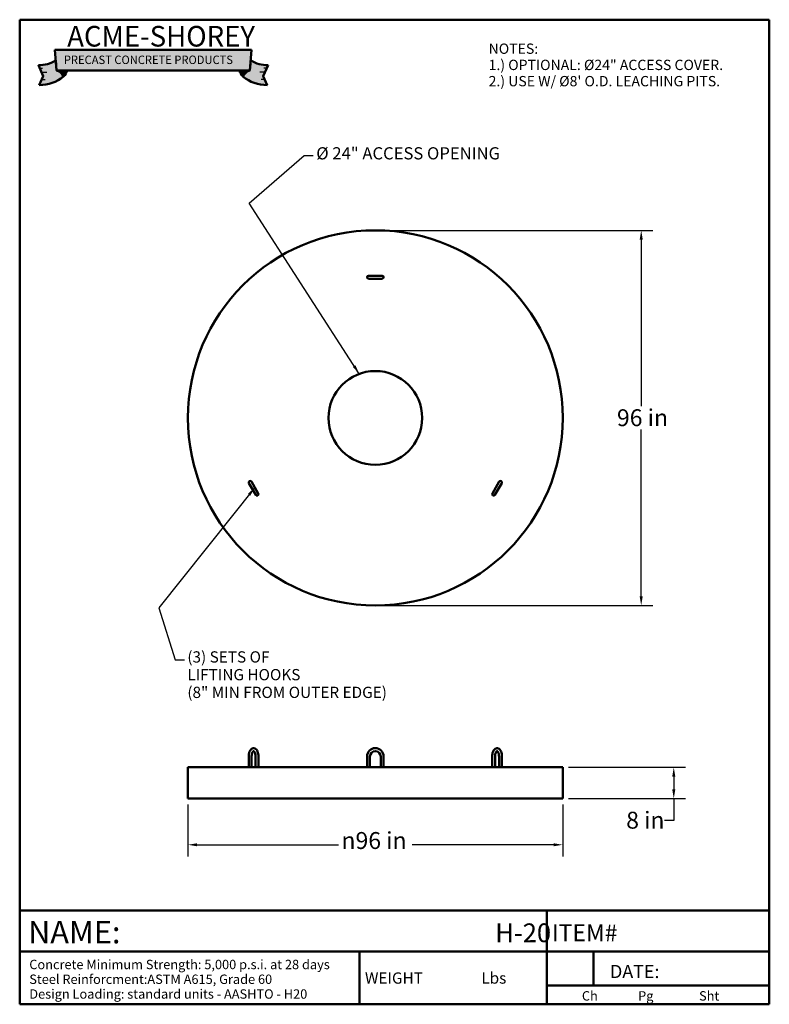
# Model space of a CAD drawing. Units: inches. Extents: x 6 to 198, y 6 to 258.
import ezdxf
from ezdxf.enums import TextEntityAlignment as Align

# ---------------------------------------------------------------- set-up
doc = ezdxf.new("R2010")
doc.units = ezdxf.units.IN
doc.header["$LTSCALE"] = 24
doc.header["$MEASUREMENT"] = 0
for name, color, linetype, lineweight in [('Dimensions(ANSI)', 7, 'Continuous', 25), ('Sketch Geometry(ACME )', 7, 'Continuous', 50), ('Symbols(ACME )', 7, 'Continuous', 25), ('Symbols(ANSI)', 7, 'Continuous', 25), ('Title (ANSI)', 7, 'Continuous', 50), ('Visible Edges(ANSI)', 7, 'Continuous', 50)]:
    doc.layers.add(name, color=color, linetype=linetype, lineweight=lineweight)
doc.layers.add('obj', color=250, linetype='Continuous', lineweight=25, true_color=0x333333)
doc.styles.add('DEFAULT-ACME', font='arial.ttf')
doc.styles.add('Note Text (ANSI)', font='tahoma.ttf')
doc.styles.get("Standard").update_dxf_attribs({"font": 'ROMANS.shx'})
doc.dimstyles.new('DEFAULT-ANSI', dxfattribs={"dimscale": 24, "dimtxt": 0.1799999922513962, "dimasz": 0.09842519462108612, "dimexe": 0.125, "dimexo": 0.0625, "dimgap": 0.03149606299212598, "dimtad": 0, "dimtih": 1, "dimtoh": 1, "dimrnd": 1e-08, "dimzin": 1, "dimdsep": 46, "dimlunit": 5, "dimtxsty": 'DEFAULT-ACME', "dimcen": 0.09, "dimdle": 0.3937007874015748, "dimclrd": 256, "dimclre": 256, "dimclrt": 7, "dimadec": 0, "dimazin": 0, "dimtfac": 1.111111164093018, "dimtofl": 0, "dimtmove": 0, "dimatfit": 3, "dimfxl": 1, "dimtolj": 1, "dimtzin": 0, "dimlwd": 25, "dimlwe": 25, "dimarcsym": 0})
doc.dimstyles.new('DEFAULT-ANSI$7', dxfattribs={"dimscale": 24, "dimtxt": 0.1799999922513962, "dimasz": 0.09842519462108612, "dimexe": 0.125, "dimexo": 0.0625, "dimgap": 0.03149606299212598, "dimtad": 0, "dimtih": 1, "dimtoh": 1, "dimrnd": 1e-08, "dimzin": 1, "dimdsep": 46, "dimlunit": 5, "dimtxsty": 'DEFAULT-ACME', "dimcen": 0.09, "dimdle": 0.3937007874015748, "dimclrd": 256, "dimclre": 256, "dimclrt": 7, "dimadec": 0, "dimazin": 0, "dimtfac": 1.111111164093018, "dimtofl": 0, "dimtmove": 0, "dimatfit": 3, "dimfxl": 1, "dimtolj": 1, "dimtzin": 0, "dimlwd": 25, "dimlwe": 25, "dimarcsym": 0})

# ---------------------------------------------------------------- blocks, each defined once
blk = doc.blocks.new('Borders Back-Sheet2')
at = {"layer": 'obj', "true_color": 0xffbf00}
blk.add_hatch(color=40, dxfattribs=at).paths.add_polyline_path([(2.70785398968451, 10.20927958608878), (2.724476835754436, 10.42927958608878), (0.6259818238030315, 10.42927958608878), (0.6426046698729575, 10.20927958608878)])
h = blk.add_hatch(color=40, dxfattribs=at)
edge = h.paths.add_edge_path()
edge.add_arc((0.6762940751910071, 10.12328539359715), 0.04733534235275762, 27.59096119754079, 33.69630227081225)
edge.add_arc((0.606037313980897, 10.08998509610734), 0.1247731816411983, 28.51300640312043, 72.95811964827844)
edge.add_line((0.6426046698729603, 10.20927958608878), (0.6344753423958458, 10.31686958827259))
edge.add_arc((0.4650882714201812, 10.56874110136299), 0.3035312816171711, 266.9995173499557, 303.9213766419609, ccw=False)
edge.add_line((0.4492001181551549, 10.26562593264656), (0.5010388680013033, 10.14833564196563))
edge.add_line((0.5010388680013033, 10.14833564196563), (0.4586141270112498, 10.05234547596906))
edge.add_arc((0.461550086931483, 10.45351439872598), 0.4011796660432767, 269.5806875869146, 309.7808932130421)
h = blk.add_hatch(color=40, dxfattribs=at)
edge = h.paths.add_edge_path()
edge.add_line((2.891844532546219, 10.05234547596907), (2.849419791556166, 10.14833564196563))
edge.add_line((2.849419791556166, 10.14833564196563), (2.901258541402314, 10.26562593264656))
edge.add_arc((2.885370388137286, 10.56874110136299), 0.3035312816171694, 236.0786233580391, 273.00048265004466, ccw=False)
edge.add_line((2.715983317161621, 10.31686958827259), (2.70785398968451, 10.20927958608878))
edge.add_arc((2.744421345576575, 10.08998509610734), 0.1247731816411972, 107.0418803517224, 151.4869935968742)
edge.add_arc((2.674164584366432, 10.1232853935971), 0.04733534235275771, 146.3036977291059, 152.4090388023885)
edge.add_arc((2.888908572625992, 10.45351439872598), 0.4011796660432779, 230.2191067869568, 270.4193124130845)
at = {"layer": 'obj', "true_color": 0xcc9966}
h = blk.add_hatch(color=33, dxfattribs=at)
edge = h.paths.add_edge_path()
edge.add_arc((0.6762940751909988, 10.12328539359714), 0.04733534235276782, 27.59096119754198, 33.69630227081219)
edge.add_arc((0.6060373139808942, 10.08998509610734), 0.1247731816411975, 28.51300640312063, 72.95811964827878)
edge.add_line((0.6426046698729575, 10.20927958608878), (0.7550775788050531, 10.20927958608878))
edge.add_arc((0.6318349362079289, 10.23750468695836), 0.126433402522517, 313.11410253740746, 347.100544359833, ccw=False)
h = blk.add_hatch(color=33, dxfattribs=at)
edge = h.paths.add_edge_path()
edge.add_line((2.70785398968451, 10.20927958608878), (2.595381080752418, 10.20927958608878))
edge.add_arc((2.718623723349544, 10.23750468695836), 0.1264334025225169, 192.8994556401644, 226.8858974625904)
edge.add_arc((2.674164584366499, 10.12328539359719), 0.04733534235277343, 146.3036977291737, 152.4090388025267, ccw=False)
edge.add_arc((2.744421345576573, 10.08998509610734), 0.1247731816411972, 107.041880351721, 151.4869935968443, ccw=False)
at = {"layer": 'obj'}
for p, q in [((2.724476835754436, 10.42927958608878), (0.6259818238030308, 10.42927958608878)), ((0.6259818238030315, 10.42927958608878), (0.6426046698729575, 10.20927958608878)), ((2.70785398968451, 10.20927958608878), (2.724476835754436, 10.42927958608878)), ((0.5010388680013033, 10.14833564196563), (0.4492001181551556, 10.26562593264656)), ((0.4631391282704932, 10.23408754576252), (0.4936674734026901, 10.23408754576252)), ((0.4819482947091659, 10.19152994926173), (0.5382286661658038, 10.19152994926173)), ((0.6426046698729575, 10.20927958608878), (2.70785398968451, 10.20927958608878)), ((2.868510364848302, 10.19152994926173), (2.812229993391664, 10.19152994926173)), ((2.849419791556166, 10.14833564196563), (2.901258541402314, 10.26562593264656)), ((2.887319531286976, 10.23408754576252), (2.856791186154778, 10.23408754576252)), ((0.5010388680013033, 10.14833564196563), (0.4586141270112498, 10.05234547596907)), ((0.4857941280686935, 10.11384291242725), (0.5233482097273032, 10.11384291242725)), ((2.864664531488774, 10.11384291242725), (2.827110449830166, 10.11384291242725)), ((2.849419791556166, 10.14833564196563), (2.891844532546219, 10.05234547596907))]:
    blk.add_line(p, q, dxfattribs=at)
for centre, radius, start, end in [((0.4650882714201812, 10.56874110136299), 0.3035312816171701, 266.9995173499558, 303.6459778847641), ((2.885370388137291, 10.56874110136298), 0.3035312816171701, 236.3540221152339, 273.0004826500435), ((0.6060373139808939, 10.08998509610734), 0.1247731816411986, 28.51300640312325, 72.95811964827837), ((0.6318349362079246, 10.23750468695837), 0.1264334025225173, 313.1141025374096, 347.100544359835), ((2.718623723349539, 10.23750468695836), 0.1264334025225169, 192.8994556401664, 226.8858974625927), ((2.744421345576573, 10.08998509610734), 0.1247731816411986, 107.0418803517208, 151.486993596876), ((0.4615500869314827, 10.45351439872598), 0.4011796660432773, 269.5806875869146, 309.780893213042), ((0.6762940751909982, 10.12328539359715), 0.04733534235276422, 27.59096119753278, 33.696302270811), ((2.67416458436646, 10.12328539359714), 0.04733534235276422, 146.3036977291665, 152.4090388024384), ((2.888908572625987, 10.45351439872598), 0.4011796660432773, 230.2191067869578, 270.419312413085)]:
    blk.add_arc(centre, radius, start, end, dxfattribs=at)
at = {"layer": 'Sketch Geometry(ACME )'}
for p, q in [((8.249999999999998, 10.75), (0.2499999999999992, 10.75)), ((0.2499999999999992, 10.75), (0.2500000000000076, 0.2500000000000006)), ((8.250000000000002, 0.2499999999999981), (8.249999999999998, 10.75)), ((2.724476835754436, 10.42927958608878), (0.6259818238030315, 10.42927958608878)), ((0.6259818238030315, 10.42927958608878), (0.6426046698729575, 10.20927958608878)), ((2.70785398968451, 10.20927958608878), (2.724476835754436, 10.42927958608878)), ((0.6426046698729575, 10.20927958608878), (0.6344753423958458, 10.31686958827259)), ((2.715983317161621, 10.31686958827259), (2.70785398968451, 10.20927958608878)), ((0.4492001181551556, 10.26562593264656), (0.5010388680013033, 10.14833564196563)), ((0.7550775788050517, 10.20927958608878), (0.6426046698729575, 10.20927958608878)), ((0.6426046698729575, 10.20927958608878), (2.70785398968451, 10.20927958608878)), ((2.70785398968451, 10.20927958608878), (2.595381080752417, 10.20927958608878)), ((2.849419791556166, 10.14833564196563), (2.901258541402314, 10.26562593264656)), ((0.5010388680013033, 10.14833564196563), (0.4586141270112498, 10.05234547596907)), ((2.891844532546219, 10.05234547596907), (2.849419791556166, 10.14833564196563)), ((5.875000000000002, 1.250000000000019), (5.875000000000002, 0.8124999999999988)), ((3.875000000000001, 0.8124999999999984), (3.875000000000001, 0.2499999999999981)), ((5.875000000000002, 0.8124999999999988), (5.875000000000002, 0.2499999999999981)), ((6.375000000000002, 0.449999999999998), (6.375000000000002, 0.812499999999999)), ((8.250000000000002, 0.4499999999999982), (5.875000000000002, 0.449999999999998)), ((0.2500000000000076, 0.2500000000000006), (8.250000000000002, 0.2499999999999981))]:
    blk.add_line(p, q, dxfattribs=at)
for centre, radius, start, end in [((0.4650882714201812, 10.56874110136299), 0.303531281617171, 266.9995173499556, 303.9213766419609), ((2.885370388137286, 10.56874110136299), 0.3035312816171693, 236.078623358039, 273.0004826500445), ((0.606037313980897, 10.08998509610734), 0.1247731816411983, 28.51300640312044, 72.95811964827847), ((0.6060373139808942, 10.08998509610734), 0.1247731816411975, 28.51300640312058, 72.95811964827858), ((0.6318349362079289, 10.23750468695836), 0.126433402522517, 313.1141025374075, 347.1005443598336), ((2.718623723349544, 10.23750468695836), 0.1264334025225169, 192.8994556401644, 226.8858974625899), ((2.744421345576575, 10.08998509610734), 0.1247731816411973, 107.0418803517224, 151.4869935968742), ((2.744421345576573, 10.08998509610734), 0.1247731816411972, 107.041880351721, 151.4869935968443), ((0.461550086931483, 10.45351439872598), 0.4011796660432767, 269.5806875869146, 309.7808932130421), ((0.6762940751910071, 10.12328539359715), 0.04733534235275761, 27.59096119754083, 33.69630227081229), ((0.6762940751909988, 10.12328539359714), 0.04733534235276781, 27.59096119754204, 33.69630227081223), ((2.674164584366432, 10.1232853935971), 0.04733534235275773, 146.3036977291042, 152.4090388023885), ((2.674164584366499, 10.12328539359719), 0.04733534235277344, 146.3036977291719, 152.4090388025265), ((2.888908572625992, 10.45351439872598), 0.401179666043278, 230.2191067869568, 270.4193124130845)]:
    blk.add_arc(centre, radius, start, end, dxfattribs=at)
at = {"layer": 'Title (ANSI)'}
for p, q in [((8.250000000000002, 1.250000000000026), (0.2500000000000076, 1.250000000000002)), ((0.2500000000000076, 0.8124999999999976), (8.250000000000002, 0.8124999999999994))]:
    blk.add_line(p, q, dxfattribs=at)
at = {"layer": 'obj', "color": 7, "insert": (1.726436560617106, 10.68347978973175), "char_height": 0.2000000063828596, "width": 2.812283991504041, "attachment_point": 2, "line_spacing_factor": 0.2996409833431244}
blk.add_mtext('\\pxsm0.94;\\fCambria|b0|i0;\\W0.98;\\H0.2200; ACME-SHOREY  \\fTahoma|b1|i0;\\W0.98;\\H0.1000;\\P\\fTahoma|b1|i0;\\W0.98;\\H0.1000;\\P', dxfattribs=at)
at = {"layer": 'obj', "color": 242, "true_color": 0xcc0033, "insert": (0.7217630266686399, 10.3670834156569), "char_height": 0.0899999981790077, "attachment_point": 1, "line_spacing_factor": 0.421640008687973}
blk.add_mtext('\\fCambria|b1|i0;\\W0.97;\\H0.0900;PRECAST CONCRETE PRODUCTS', dxfattribs=at)
at = {"layer": 'Symbols(ACME )', "color": 7, "insert": (5.254318000911893, 10.49593756641242), "char_height": 0.1099999964706541, "attachment_point": 1, "line_spacing_factor": 0.9442214369773865, "style": 'DEFAULT-ACME'}
blk.add_mtext('\\fArial|b0|i0;\\H0.1100;NOTES:\\P\\fArial|b0|i0;\\H0.1100;1.) OPTIONAL: Ø24" ACCESS COVER.\\P\\fArial|b0|i0;\\H0.1100;2.) USE W/ Ø8\' O.D. LEACHING PITS.', dxfattribs=at)
at = {"layer": 'Symbols(ACME )', "color": 7, "attachment_point": 1, "style": 'DEFAULT-ACME'}
for s, insert, char_height in [('\\fArial Narrow|b1|i0;\\H0.2000;H-20', (5.325000000000001, 1.112499999999997), 0.2000000063828596), ('\\fArial|b0|i0;\\H0.1400;DATE:', (6.55, 0.669999999999998), 0.1399999997747226), ('\\fArial|b0|i0;\\H0.1000;Ch', (6.250000000000001, 0.3899999999999981), 0.1000000031914298), ('\\fArial|b0|i0;\\H0.1000;Pg', (6.850000000000001, 0.3899999999999981), 0.1000000031914298), ('\\fArial|b0|i0;\\H0.1000;Sht', (7.500000000000001, 0.3899999999999981), 0.1000000031914298)]:
    blk.add_mtext(s, dxfattribs=dict(at, insert=insert, char_height=char_height))
at = {"layer": 'Symbols(ACME )', "color": 7, "lineweight": 30, "flags": 63}
for tag, height, p in [('Co.', 0.159999998066369, (6.005000000000001, 0.699999999999998)), ('Date', 0.1299999947623005, (7.169999999999999, 0.6699999999999982)), ('Ch#', 0.1000000031914298, (6.48, 0.3899999999999981)), ('Pg#', 0.1000000031914298, (7.060000000000001, 0.3899999999999981)), ('Sheet', 0.1000000031914298, (7.73, 0.3899999999999981))]:
    blk.add_attdef(tag, text='', height=height, dxfattribs=at).set_placement(p, align=Align.TOP_LEFT)
at = {"layer": 'Title (ANSI)', "color": 7, "insert": (0.340000000000002, 1.139999999999997), "char_height": 0.2400000029661524, "attachment_point": 1, "style": 'Note Text (ANSI)'}
blk.add_mtext('\\fArial Narrow|b1|i0;\\H0.2400;NAME:', dxfattribs=at)
at = {"layer": 'Title (ANSI)', "color": 7, "attachment_point": 1, "style": 'Note Text (ANSI)'}
for s, insert, char_height, width in [('\\fArial|b1|i0;\\H0.1800;ITEM#', (5.930000000000001, 1.102499999999998), 0.1799999963580154, 0.7405792634318193), ('\\fArial|b0|i0;\\H0.1200;WEIGHT                 Lbs', (3.935000000000002, 0.589999999999998), 0.1200000014830762, 2.210802344124124)]:
    blk.add_mtext(s, dxfattribs=dict(at, insert=insert, char_height=char_height, width=width))
at = {"layer": 'Title (ANSI)', "color": 7, "insert": (0.3525761814547832, 0.7246805064689155), "char_height": 0.1000000031914298, "attachment_point": 1, "line_spacing_factor": 0.9442214965820312, "style": 'Note Text (ANSI)'}
blk.add_mtext('\\fArial|b0|i0;\\H0.1000;Concrete Minimum Strength: 5,000 p.s.i. at 28 days\\P\\fArial|b0|i0;\\H0.1000;Steel Reinforcment:ASTM A615, Grade 60\\P\\fArial|b0|i0;\\H0.1000;Design Loading: standard units - AASHTO - H20', dxfattribs=at)
at = {"layer": 'Title (ANSI)', "color": 7, "lineweight": 30, "flags": 63}
for tag, height, p in [('<Name>^M', 0.1799999963580154, (1.250000000000002, 1.112499999999995)), ('ITEM:', 0.159999998066369, (6.750000000000001, 1.102499999999998)), ('<WT-B>', 0.1200000014830762, (4.735000000000002, 0.589999999999998))]:
    blk.add_attdef(tag, text='', height=height, dxfattribs=at).set_placement(p, align=Align.TOP_LEFT)
blk = doc.blocks.new('*D9')
at = {"layer": 'Defpoints', "color": 0, "linetype": 'Continuous', "transparency": 16777216}
for p in [(49.0892314953581, 58.65386784235961), (145.0892314953581, 58.65386784235961), (49.0892314953581, 46.82999779544538)]:
    blk.add_point(p, dxfattribs=at)
at = {"layer": 'Dimensions(ANSI)', "color": 156, "linetype": 'Continuous', "lineweight": 25, "true_color": 0x004080, "transparency": 16777216}
for p, q in [((49.0892314953581, 57.15386784235961), (49.0892314953581, 43.82999779544538)), ((145.0892314953581, 57.15386784235961), (145.0892314953581, 43.82999779544538)), ((51.45143616626417, 46.82999779544538), (87.66457830755078, 46.82999779544538)), ((142.727026824452, 46.82999779544538), (106.5138846831654, 46.82999779544538))]:
    blk.add_line(p, q, dxfattribs=at)
at = {"layer": 'Dimensions(ANSI)', "color": 156, "linetype": 'Continuous', "true_color": 0x004080, "transparency": 16777216}
for points in [[(51.45143616626417, 47.22369857392972), (51.45143616626417, 46.43629701696103), (49.0892314953581, 46.82999779544538)], [(142.727026824452, 47.22369857392972), (142.727026824452, 46.43629701696103), (145.0892314953581, 46.82999779544538)]]:
    blk.add_solid(points, dxfattribs=at)
at = {"layer": 'Dimensions(ANSI)', "color": 7, "linetype": 'Continuous', "lineweight": 25, "transparency": 16777216, "insert": (88.4204838193618, 50.07993200956611), "char_height": 4.319999814033508, "attachment_point": 1, "style": 'DEFAULT-ACME'}
blk.add_mtext('\\A1;{\\fAIGDT|b0|i0;\\H4.3200;\\ln}\\fArial|b0|i0;\\H4.3200;96 in', dxfattribs=at)
blk = doc.blocks.new('*D10')
at = {"layer": 'Defpoints', "color": 0, "linetype": 'Continuous', "transparency": 16777216}
for p in [(145.0892314953581, 66.65386784235963), (173.5298590458503, 66.65386784235965), (145.0892314953581, 58.65386784235964)]:
    blk.add_point(p, dxfattribs=at)
at = {"layer": 'Dimensions(ANSI)', "color": 156, "linetype": 'Continuous', "lineweight": 25, "true_color": 0x004080, "transparency": 16777216}
for p, q in [((146.5892314953581, 66.65386784235963), (176.5298590458503, 66.65386784235965)), ((173.5298590458503, 64.29166317145358), (173.5298590458503, 61.0160725132657)), ((146.5892314953581, 58.65386784235964), (176.5298590458503, 58.65386784235965)), ((173.5298590458503, 58.65386784235964), (173.5298590458503, 53.07947443823995)), ((173.5298590458503, 53.07947443823995), (171.1676543749442, 53.07947443823995))]:
    blk.add_line(p, q, dxfattribs=at)
at = {"layer": 'Dimensions(ANSI)', "color": 156, "linetype": 'Continuous', "true_color": 0x004080, "transparency": 16777216}
for points in [[(173.1361582673659, 64.29166317145358), (173.9235598243346, 64.29166317145358), (173.5298590458503, 66.65386784235965)], [(173.136158267366, 61.0160725132657), (173.9235598243347, 61.0160725132657), (173.5298590458503, 58.65386784235964)]]:
    blk.add_solid(points, dxfattribs=at)
at = {"layer": 'Dimensions(ANSI)', "color": 7, "linetype": 'Continuous', "lineweight": 25, "transparency": 16777216, "insert": (161.3415172771894, 55.28514966308686), "char_height": 4.319999814033508, "attachment_point": 1, "style": 'DEFAULT-ACME'}
blk.add_mtext('\\A1;8 in', dxfattribs=at)
blk = doc.blocks.new('*D11')
at = {"layer": 'Defpoints', "color": 0, "linetype": 'Continuous', "transparency": 16777216}
for p in [(97.08923149538705, 204.0834417037782), (165.1852241511549, 204.0834417037782), (97.08923149538704, 108.0834417037781)]:
    blk.add_point(p, dxfattribs=at)
at = {"layer": 'Dimensions(ANSI)', "color": 156, "linetype": 'Continuous', "lineweight": 25, "true_color": 0x004080, "transparency": 16777216}
for p, q in [((98.58923149538705, 204.0834417037782), (168.1852241511549, 204.0834417037782)), ((165.1852241511549, 201.7212370328721), (165.1852241511549, 159.0450224404361)), ((165.1852241511549, 110.4456463746842), (165.1852241511549, 153.1218609671201)), ((98.58923149538704, 108.0834417037781), (168.1852241511549, 108.0834417037781))]:
    blk.add_line(p, q, dxfattribs=at)
at = {"layer": 'Dimensions(ANSI)', "color": 156, "linetype": 'Continuous', "true_color": 0x004080, "transparency": 16777216}
for points in [[(164.7915233726706, 201.7212370328721), (165.5789249296392, 201.7212370328721), (165.1852241511549, 204.0834417037782)], [(164.7915233726706, 110.4456463746842), (165.5789249296393, 110.4456463746842), (165.1852241511549, 108.0834417037781)]]:
    blk.add_solid(points, dxfattribs=at)
at = {"layer": 'Dimensions(ANSI)', "color": 7, "linetype": 'Continuous', "lineweight": 25, "transparency": 16777216, "insert": (158.9748560330989, 158.289116928625), "char_height": 4.319999814033508, "attachment_point": 1, "style": 'DEFAULT-ACME'}
blk.add_mtext('\\A1;96 in', dxfattribs=at)

msp = doc.modelspace()

# ---------------------------------------------------------------- linework, layer by layer
at = {"layer": 'Visible Edges(ANSI)'}
for p, q in [((98.83923149538697, 192.4584417037781), (95.33923149538695, 192.4584417037781)), ((95.33923149538695, 191.7084417037781), (98.83923149538697, 191.7084417037781)), ((64.71255743272805, 139.4114861604008), (66.46255743272805, 136.3803972471553)), ((67.11207648556638, 136.7553972471553), (65.36207648556638, 139.7864861604008)), ((128.8163865052076, 139.7864861604008), (127.0663865052076, 136.7553972471553)), ((127.7159055580459, 136.3803972471553), (129.465905558046, 139.4114861604008)), ((64.6623169591183, 69.43181803652502), (64.6623169591183, 66.65386784235471)), ((65.4123169591183, 69.43181803652502), (65.4123169591183, 66.65386784235471)), ((66.4123169591183, 66.65386784235382), (66.4123169591183, 69.43181803652412)), ((67.1623169591183, 66.65386784235382), (67.1623169591183, 69.43181803652412)), ((94.96423149535806, 66.65386784237029), (94.96423149535806, 69.43181803654059)), ((95.71423149535806, 66.65386784237029), (95.71423149535806, 69.43181803654059)), ((98.46423149535806, 69.43181803654059), (98.46423149535806, 66.65386784237029)), ((99.21423149535806, 69.43181803654059), (99.21423149535806, 66.65386784237029)), ((127.0161460315979, 69.43181803652412), (127.0161460315979, 66.65386784235382)), ((127.7661460315979, 69.43181803652412), (127.7661460315979, 66.65386784235382)), ((128.7661460315979, 66.65386784235471), (128.7661460315979, 69.43181803652502)), ((129.5161460315979, 66.65386784235471), (129.5161460315979, 69.43181803652502)), ((145.0892314953581, 66.6538678423596), (49.08923149535811, 66.6538678423596)), ((49.0892314953581, 58.65386784235961), (49.0892314953581, 66.6538678423596)), ((145.0892314953581, 58.65386784235961), (145.0892314953581, 66.6538678423596)), ((49.0892314953581, 58.65386784235961), (145.0892314953581, 58.65386784235961))]:
    msp.add_line(p, q, dxfattribs=at)
for radius in [48, 12]:
    msp.add_circle((97.089231495387, 156.0834417037781), radius, dxfattribs=at)
for centre, radius, start, end in [((95.33923149538695, 192.0834417037781), 0.3749999999999999, 90, 270), ((98.83923149538697, 192.0834417037781), 0.3749999999999999, 270, 90), ((65.0373169591472, 139.5989861604008), 0.3750000000000001, 29.99999999999995, 209.9999999999999), ((129.1411460316268, 139.5989861604009), 0.3749999999999998, 330.0000000000001, 150), ((66.7873169591472, 136.5678972471553), 0.3749999999999999, 209.9999999999999, 29.99999999999997), ((127.3911460316268, 136.5678972471553), 0.3749999999999998, 150, 330.0000000000001), ((97.08923149535806, 69.43181803654059), 2.125, 0, 180), ((97.08923149535806, 69.43181803654059), 1.375, 0, 180)]:
    msp.add_arc(centre, radius, start, end, dxfattribs=at)
for points, knots in [([(67.1623169591183, 69.43181803652412), (67.1623169591183, 69.65443148963358), (67.14308364088357, 69.8769792258895), (67.06638677870244, 70.30423054844239), (67.0086646787997, 70.50860799756062), (66.85244295258741, 70.88467470975858), (66.75330535592103, 71.05575397913834), (66.51149256419251, 71.33205520895045), (66.36944315620708, 71.44233054525337), (66.08096286416196, 71.54888184787364), (65.94794407391582, 71.5663328800797), (65.70020973435663, 71.53773654790612), (65.58646957656651, 71.49762766748655), (65.3636722303775, 71.37015137135853), (65.2593815394094, 71.27596396522851), (65.05424504842348, 71.02730264851121), (64.96163307851582, 70.86240149788547), (64.80900256330673, 70.48827979192923), (64.75120442123911, 70.27687396133105), (64.6795295250238, 69.85299786457418), (64.6623169591183, 69.64243289982362), (64.6623169591183, 69.43181803652502)], [3.141592653589793, 3.141592653589793, 3.141592653589793, 3.141592653589793, 3.486284451952821, 3.486284451952821, 3.834845354911184, 3.834845354911184, 4.193330544075568, 4.193330544075568, 4.529769622392182, 4.529769622392182, 4.770040743720315, 4.770040743720315, 4.991027895149543, 4.991027895149543, 5.257272548365581, 5.257272548365581, 5.598799877979975, 5.598799877979975, 5.95707197045917, 5.95707197045917, 6.283185307179586, 6.283185307179586, 6.283185307179586, 6.283185307179586]), ([(66.4123169591183, 69.43181803652412), (66.4123169591183, 69.58454978958316), (66.40097039253676, 69.73726896264535), (66.35760920089089, 70.02447657568206), (66.3257919429783, 70.1591224299696), (66.24876903441792, 70.39263201027039), (66.20399586063432, 70.49252161919861), (66.11385981327311, 70.6468915134667), (66.06868846916369, 70.70330183004161), (65.99183812842807, 70.77652774058014), (65.96107657685734, 70.79354080295134), (65.91275605958026, 70.81163132785386), (65.90940053671177, 70.8120393244889), (65.86302814995025, 70.7925521178755), (65.84291814226412, 70.78127814820776), (65.78269934509017, 70.7320330292383), (65.73826576194755, 70.68364004901761), (65.65038883696018, 70.5487892026578), (65.60701866725755, 70.46362566481619), (65.52832448749803, 70.25902305851352), (65.49353484405974, 70.13798989648512), (65.44028385225573, 69.8713342938996), (65.42255024708051, 69.72490829053562), (65.41343013811752, 69.52807040550239), (65.4123169591183, 69.47994424039561), (65.4123169591183, 69.43181803652502)], [3.141592653589793, 3.141592653589793, 3.141592653589793, 3.141592653589793, 3.434837619463169, 3.434837619463169, 3.724755308191981, 3.724755308191981, 4.004239513212164, 4.004239513212164, 4.267783580701762, 4.267783580701762, 4.527337623245804, 4.527337623245804, 4.919492745222141, 4.919492745222141, 5.10053124810866, 5.10053124810866, 5.366852260188846, 5.366852260188846, 5.627484340307547, 5.627484340307547, 5.90319713248409, 5.90319713248409, 6.19078299574804, 6.19078299574804, 6.283185307179586, 6.283185307179586, 6.283185307179586, 6.283185307179586]), ([(129.5161460315979, 69.43181803652502), (129.5161460315979, 69.65443148963446), (129.4969127133631, 69.87697922589038), (129.420215851182, 70.3042305484432), (129.3624937512793, 70.50860799756137), (129.206272025067, 70.88467470975921), (129.1071344284006, 71.05575397913888), (128.8653216366721, 71.3320552089508), (128.7232722286867, 71.44233054525363), (128.4347919366415, 71.54888184787374), (128.3017731463954, 71.56633288007973), (128.0540388068362, 71.53773654790601), (127.9402986490461, 71.49762766748637), (127.7175013028571, 71.3701513713582), (127.613210611889, 71.27596396522812), (127.4080741209031, 71.02730264851066), (127.3154621509954, 70.86240149788483), (127.1628316357863, 70.48827979192846), (127.1050334937187, 70.27687396133022), (127.0333585975034, 69.8529978645733), (127.0161460315979, 69.64243289982272), (127.0161460315979, 69.43181803652412)], [3.141592653589793, 3.141592653589793, 3.141592653589793, 3.141592653589793, 3.486284451952821, 3.486284451952821, 3.834845354911184, 3.834845354911184, 4.193330544075567, 4.193330544075567, 4.529769622392181, 4.529769622392181, 4.770040743720315, 4.770040743720315, 4.991027895149544, 4.991027895149544, 5.257272548365582, 5.257272548365582, 5.598799877979976, 5.598799877979976, 5.957071970459171, 5.957071970459171, 6.283185307179586, 6.283185307179586, 6.283185307179586, 6.283185307179586]), ([(128.7661460315979, 69.43181803652502), (128.7661460315979, 69.58454978958407), (128.7547994650164, 69.73726896264623), (128.7114382733705, 70.0244765756829), (128.6796210154579, 70.1591224299704), (128.6025981068975, 70.3926320102711), (128.5578249331139, 70.49252161919927), (128.4676888857527, 70.64689151346724), (128.4225175416433, 70.70330183004208), (128.3456672009077, 70.77652774058045), (128.3149056493369, 70.79354080295158), (128.2665851320598, 70.81163132785392), (128.2632296091913, 70.81203932448884), (128.2168572224298, 70.79255211787527), (128.1967472147437, 70.78127814820748), (128.1365284175698, 70.73203302923787), (128.0920948344271, 70.68364004901711), (128.0042179094398, 70.54878920265719), (127.9608477397371, 70.46362566481551), (127.8821535599776, 70.25902305851275), (127.8473639165393, 70.13798989648431), (127.7941129247353, 69.87133429389873), (127.7763793195601, 69.72490829053473), (127.7672592105971, 69.52807040550148), (127.7661460315979, 69.4799442403947), (127.7661460315979, 69.43181803652412)], [3.141592653589793, 3.141592653589793, 3.141592653589793, 3.141592653589793, 3.434837619463169, 3.434837619463169, 3.724755308191981, 3.724755308191981, 4.004239513212164, 4.004239513212164, 4.267783580701762, 4.267783580701762, 4.527337623245805, 4.527337623245805, 4.919492745222145, 4.919492745222145, 5.100531248108663, 5.100531248108663, 5.366852260188849, 5.366852260188849, 5.627484340307549, 5.627484340307549, 5.903197132484093, 5.903197132484093, 6.190782995748043, 6.190782995748043, 6.283185307179586, 6.283185307179586, 6.283185307179586, 6.283185307179586])]:
    msp.add_open_spline(points, degree=3, knots=knots, dxfattribs=at)

# ---------------------------------------------------------------- block references
at = {"xscale": 24, "yscale": 24, "zscale": 24}
msp.add_blockref('Borders Back-Sheet2', (0, 0), dxfattribs=at)

# ---------------------------------------------------------------- texts
at = {"layer": 'Symbols(ANSI)', "color": 7, "insert": (81.96442316073104, 225.3636753176648), "char_height": 3.119999874295212, "width": 51.45383970005305, "attachment_point": 1, "style": 'DEFAULT-ACME'}
msp.add_mtext('\\fArial|b0|i0;\\H3.1200;Ø 24" ACCESS OPENING', dxfattribs=at)
at = {"layer": 'Symbols(ANSI)', "color": 7, "insert": (48.9396097151314, 96.3458086028723), "char_height": 2.880000035593829, "width": 55.52780571884997, "attachment_point": 1, "line_spacing_factor": 0.9442214369773865, "style": 'DEFAULT-ACME'}
msp.add_mtext('\\fArial|b0|i0;\\H2.8800;(3) SETS OF\\P\\fArial|b0|i0;\\H2.8800;LIFTING HOOKS\\P\\fArial|b0|i0;\\H2.8800;(8" MIN FROM OUTER EDGE)', dxfattribs=at)

# ---------------------------------------------------------------- dimensions: what is measured, and where the dimension line sits
at = {"layer": 'Dimensions(ANSI)', "color": 156, "linetype": 'Continuous', "lineweight": 25, "true_color": 0x004080}
for base, p1, p2, angle, text, override, picture, middle in [((165.1852241511549, 204.0834417037782), (97.08923149538698, 108.0834417037781), (97.089231495387, 204.0834417037781), 90, '<> in', {"dimgap": 0.03149606299212598, "dimdec": 2, "dimpost": '', "dimtol": 0, "dimlim": 0, "dimtp": 0, "dimtm": -0, "dimtdec": 2, "dimatfit": 1}, '*D11', (165.1852241511549, 156.0834417037781)), ((173.5298590458503, 66.65386784235965), (145.0892314953581, 58.65386784235961), (145.0892314953581, 66.6538678423596), 90, '<> in', {"dimgap": 0.03149606299212598, "dimdec": 2, "dimpost": '', "dimtol": 0, "dimlim": 0, "dimtp": 0, "dimtm": -0, "dimtdec": 2, "dimatfit": 2}, '*D10', (165.8766330701613, 53.07947443823989)), ((49.0892314953581, 46.82999779544538), (145.0892314953581, 58.65386784235961), (49.0892314953581, 58.65386784235961), 180, '{\\fAIGDT|b0|i0;\\H4.3200;\\ln}\\fArial|b0|i0;\\H4.3200;<> in', {"dimgap": 0.03149606299212598, "dimtih": 0, "dimtoh": 0, "dimdec": 2, "dimpost": '', "dimtol": 0, "dimlim": 0, "dimtp": 0, "dimtm": -0, "dimtdec": 2, "dimatfit": 1}, '*D9', (97.08923149535808, 46.82999779544538))]:
    dim = msp.add_linear_dim(base=base, p1=p1, p2=p2, angle=angle, text=text, dimstyle='DEFAULT-ANSI', override=override, dxfattribs=at)
    dim.commit()
    dim.dimension.update_dxf_attribs({"geometry": picture, "text_midpoint": middle, "dimtype": 160})

# ---------------------------------------------------------------- leaders
at = {"layer": 'Symbols(ANSI)', "color": 156, "linetype": 'Continuous', "lineweight": 25, "true_color": 0x004080, "annotation_type": 0, "has_hookline": 1, "hookline_direction": 0}
for points, text_width in [([(92.96332519566499, 167.3518443060067), (64.76539315565488, 211.046576149947), (78.84631297801396, 223.2036753613686), (81.20851764892002, 223.2036753613686)], 50.99476125511597), ([(66.23707648556636, 138.270941703778), (41.6482488935087, 107.4834029407156), (45.82149953241431, 94.1858086465761), (48.18370420332038, 94.1858086465761)], 55.13058663028649)]:
    msp.add_leader(points, dimstyle='DEFAULT-ANSI$7', override={"dimtad": 0}, dxfattribs=dict(at, text_width=text_width))

doc.saveas('drawing.dxf')
